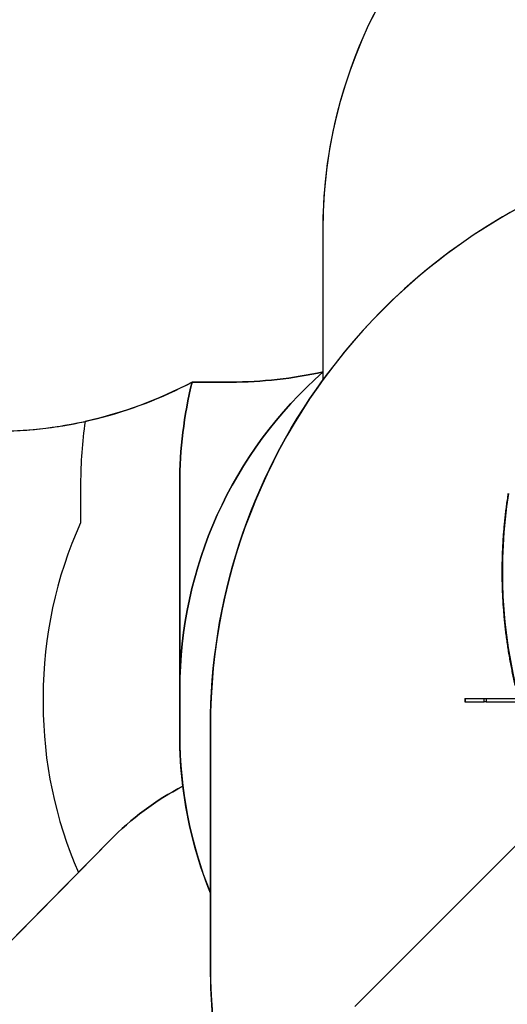
# Model space of a CAD drawing. Units: inches. Extents: x -186 to 1875, y 112 to 1706.
# Drawn here: x 494 to 668, y 604 to 954 of the extents above; entities that cross this region are included whole.
import ezdxf

# ---------------------------------------------------------------- set-up
doc = ezdxf.new("R2010")
doc.units = ezdxf.units.IN
doc.header["$MEASUREMENT"] = 0
doc.layers.add('VP-DIM', color=7, linetype='Continuous')
doc.layers.add('VP-HIC', color=6, linetype='Continuous')
doc.layers.add('VP-EQ', color=7, linetype='Continuous', true_color=0x8a3492)
doc.styles.get("Standard").update_dxf_attribs({"font": 'arial.ttf'})
doc.dimstyles.get("Standard").update_dxf_attribs({"dimtxt": 14, "dimasz": 20, "dimexe": 20, "dimexo": 50, "dimgap": 20, "dimtad": 0, "dimdec": 0, "dimzin": 0, "dimdsep": 46, "dimtxsty": 'Standard', "dimcen": -0.09, "dimadec": 0, "dimazin": 0, "dimtfac": 1, "dimtdec": 4, "dimtofl": 0, "dimtmove": 0, "dimatfit": 3, "dimfxl": 70, "dimfxlon": 1, "dimtolj": 1, "dimtzin": 0, "dimarcsym": 0})

# ---------------------------------------------------------------- blocks, each defined once
blk = doc.blocks.new('*D85')
at = {"layer": 'Defpoints', "color": 0}
for p in [(1691.7, 1685.83), (1691.7, 933.38), (179.14, 268.85)]:
    blk.add_point(p, dxfattribs=at)
at = {"layer": 'VP-DIM', "color": 0, "lineweight": -2}
for p, q in [((179.14, 1615.83), (179.14, 1705.83)), ((1691.7, 1615.83), (1691.7, 1705.83)), ((199.14, 1685.83), (911.53, 1685.83)), ((1671.7, 1685.83), (991.98, 1685.83))]:
    blk.add_line(p, q, dxfattribs=at)
at = {"layer": 'VP-DIM', "color": 0}
for points in [[(199.14, 1689.17), (199.14, 1682.5), (179.14, 1685.83)], [(1671.7, 1682.5), (1671.7, 1689.17), (1691.7, 1685.83)]]:
    blk.add_solid(points, dxfattribs=at)
at = {"layer": 'VP-DIM', "color": 0, "insert": (951.76, 1685.83), "char_height": 14, "attachment_point": 5}
blk.add_mtext('\\A1;1513', dxfattribs=at)
blk = doc.blocks.new('*D86')
at = {"layer": 'Defpoints', "color": 0}
for p in [(1541.7, 1607.99), (1541.7, 932.23), (350.61, 339.09)]:
    blk.add_point(p, dxfattribs=at)
at = {"layer": 'VP-DIM', "color": 0, "lineweight": -2}
for p, q in [((350.61, 1537.99), (350.61, 1627.99)), ((1541.7, 1537.99), (1541.7, 1627.99)), ((370.61, 1607.99), (912.88, 1607.99)), ((1521.7, 1607.99), (993.43, 1607.99))]:
    blk.add_line(p, q, dxfattribs=at)
at = {"layer": 'VP-DIM', "color": 0}
for points in [[(370.61, 1611.33), (370.61, 1604.66), (350.61, 1607.99)], [(1521.7, 1604.66), (1521.7, 1611.33), (1541.7, 1607.99)]]:
    blk.add_solid(points, dxfattribs=at)
at = {"layer": 'VP-DIM', "color": 0, "insert": (953.16, 1607.99), "char_height": 14, "attachment_point": 5}
blk.add_mtext('\\A1;1195', dxfattribs=at)
blk = doc.blocks.new('*D87')
at = {"layer": 'Defpoints', "color": 0}
for p in [(887.6, 1556.84), (334.79, 112.19), (1854.85, 112.19)]:
    blk.add_point(p, dxfattribs=at)
at = {"layer": 'VP-DIM', "color": 0, "lineweight": -2}
for p, q in [((1784.85, 1556.84), (1874.85, 1556.84)), ((1854.85, 1536.84), (1854.85, 872.96)), ((1854.85, 132.19), (1854.85, 792.41)), ((1784.85, 112.19), (1874.85, 112.19))]:
    blk.add_line(p, q, dxfattribs=at)
at = {"layer": 'VP-DIM', "color": 0}
for points in [[(1858.18, 1536.84), (1851.51, 1536.84), (1854.85, 1556.84)], [(1851.51, 132.19), (1858.18, 132.19), (1854.85, 112.19)]]:
    blk.add_solid(points, dxfattribs=at)
at = {"layer": 'VP-DIM', "color": 0, "insert": (1854.85, 832.69), "char_height": 14, "attachment_point": 5, "rotation": 90}
blk.add_mtext('\\A1;1445', dxfattribs=at)
blk = doc.blocks.new('*D88')
at = {"layer": 'Defpoints', "color": 0}
for p in [(910.5, 1356.82), (405.53, 284.58), (1740.85, 284.58)]:
    blk.add_point(p, dxfattribs=at)
at = {"layer": 'VP-DIM', "color": 0, "lineweight": -2}
for p, q in [((1670.85, 1356.82), (1760.85, 1356.82)), ((1740.85, 1336.82), (1740.85, 860.97)), ((1740.85, 304.58), (1740.85, 780.43)), ((1670.85, 284.58), (1760.85, 284.58))]:
    blk.add_line(p, q, dxfattribs=at)
at = {"layer": 'VP-DIM', "color": 0}
for points in [[(1744.18, 1336.82), (1737.51, 1336.82), (1740.85, 1356.82)], [(1737.51, 304.58), (1744.18, 304.58), (1740.85, 284.58)]]:
    blk.add_solid(points, dxfattribs=at)
at = {"layer": 'VP-DIM', "color": 0, "insert": (1740.85, 820.7), "char_height": 14, "attachment_point": 5, "rotation": 90}
blk.add_mtext('\\A1;1075', dxfattribs=at)
blk = doc.blocks.new('3029-1')
at = {"layer": 'VP-EQ', "color": 0, "linetype": 'Continuous', "lineweight": 25}
for p, q in [((1868.68, -984.88), (1930.98, -922.58)), ((1884.18, -1030.9), (1868.96, -1030.9)), ((1884.18, -1032.1), (1868.96, -1032.1)), ((1884.18, -1032.1), (1884.18, -1030.9)), ((1884.18, -1030.9), (1884.9, -1030.9)), ((1884.9, -1032.1), (1884.18, -1032.1)), ((1884.9, -1030.9), (1884.9, -1032.1)), ((1891.73, -1030.9), (1884.9, -1030.9)), ((1891.73, -1032.1), (1884.9, -1032.1)), ((1891.73, -1032.1), (1891.73, -1030.9)), ((1891.78, -1030.9), (1891.73, -1030.9)), ((1891.78, -1032.1), (1891.73, -1032.1)), ((1891.78, -1032.1), (1891.78, -1030.9)), ((1891.79, -1030.9), (1891.78, -1030.9)), ((1891.79, -1032.1), (1891.78, -1032.1)), ((1891.79, -1032.1), (1891.79, -1030.9))]:
    blk.add_line(p, q, dxfattribs=at)
blk.add_arc((1701.55, -1077.15), 176.92, 350.967, 14.7528, dxfattribs=at)
blk.add_open_spline([(1876.43, -1104.97), (1876.49, -1104.58), (1876.67, -1103.46), (1876.94, -1101.6), (1877.23, -1099.39), (1877.5, -1097.18), (1877.74, -1094.96), (1877.95, -1092.73), (1878.13, -1090.51), (1878.28, -1088.28), (1878.41, -1086.05), (1878.51, -1083.81), (1878.58, -1081.58), (1878.62, -1079.34), (1878.63, -1077.11), (1878.62, -1074.87), (1878.57, -1072.64), (1878.5, -1070.4), (1878.41, -1068.17), (1878.28, -1065.94), (1878.12, -1063.71), (1877.94, -1061.48), (1877.73, -1059.26), (1877.49, -1057.04), (1877.23, -1054.82), (1876.93, -1052.61), (1876.61, -1050.4), (1876.26, -1048.2), (1875.88, -1046.01), (1875.48, -1043.82), (1875.05, -1041.63), (1874.59, -1039.46), (1874.1, -1037.29), (1873.58, -1035.13), (1873.15, -1033.4), (1872.88, -1032.39), (1872.81, -1032.1)], degree=3, knots=[0, 0, 0, 0, 0.015989, 0.046347, 0.076706, 0.107064, 0.137422, 0.167781, 0.19814, 0.228499, 0.258858, 0.289216, 0.319575, 0.349934, 0.380292, 0.410651, 0.441009, 0.471368, 0.501727, 0.532085, 0.562444, 0.592803, 0.623161, 0.65352, 0.683879, 0.714237, 0.744596, 0.774955, 0.805313, 0.835672, 0.866031, 0.896389, 0.926748, 0.957107, 0.987465, 1, 1, 1, 1], dxfattribs=at)
blk = doc.blocks.new('3029-1_2D_')
at = {"layer": 'VP-EQ', "color": 0}
blk.add_lwpolyline([(-725.46, 183.07, 0.223883), (-670.92, 67.36, 0.276074), (-538.8, -11.6), (-463.09, -11.6, 0.054257), (-430.83, -8.09, 0.037026), (-432.47, -30.21), (-432.47, -44.16, 0.106561), (-445.79, -105.96), (-445.79, -108.43, 0.103257), (-433.26, -168.44), (-739.12, -479.03, 0.410829), (-741.42, -619.61), (-686.84, -675.59, 0.422277), (-542.09, -677.57), (-257.08, -395.57, 0.099037), (-176.3, -411.73), (-91.2, -411.73, 0.230511), (74.11, -331.24, 0.148001)], format="xyb", dxfattribs=at)
at = {"layer": 'VP-EQ', "color": 0, "rotation": 180}
blk.add_blockref('3029-1', (1596, -1138.71), dxfattribs=at)

msp = doc.modelspace()

# ---------------------------------------------------------------- linework, layer by layer
at = {"layer": 'VP-HIC', "color": 2}
for points in [[(731.28, 1270.08, 0.176261), (634.9, 1305.15), (627.63, 1305.15, 0.198912), (521.57, 1261.21), (518.52, 1258.16), (473.5, 1258.16, 0.144168), (392.21, 1234.23), (390.24, 1234.23, 0.046982), (362.24, 1231.59, 0.393648), (222.84, 1081.96), (222.84, 1002.41, 0.223883), (277.38, 886.7, 0.276074), (409.5, 807.74), (485.2, 807.74, 0.122507), (555.48, 825.22), (569.22, 825.22, 0.055301), (602.1, 828.87), (602.1, 879.67, -0.276758), (691.97, 1029.6, -0.059298), (687.78, 1064.81), (687.78, 1164.44, -0.197859)], [(602.1, 828.82, 0.215752), (551.1, 716.13), (551.1, 699.69, 0.096188), (562, 643.56), (562, 702.71, -0.158371), (602.1, 826.14), (602.1, 826.14)]]:
    msp.add_lwpolyline(points, format="xyb", close=True, dxfattribs=at)
at = {"layer": 'VP-HIC', "color": 172}
msp.add_lwpolyline([(602.1, 826.14), (602.1, 879.67, -0.414214), (772.1, 1049.67), (857.31, 1049.67, -0.414214), (1027.31, 879.67), (1027.31, 825.7, 0.240766), (857.1, 912.71), (772, 912.71, 0.240093)], format="xyb", close=True, dxfattribs=at)
at = {"layer": 'VP-HIC', "color": 219}
msp.add_lwpolyline([(562, 702.71), (562, 617.61, 0.414214), (772, 407.61), (857.1, 407.61, 0.414214), (1067.1, 617.61), (1067.1, 702.71, 0.414214), (857.1, 912.71), (772, 912.71, 0.414214)], format="xyb", close=True, dxfattribs=at)
at = {"layer": 'VP-HIC', "color": 4}
msp.add_lwpolyline([(602.1, 828.87, -0.055301), (569.22, 825.22), (555.5, 825.22, 0.060827), (551.1, 789.13), (551.1, 716.13, -0.215752), (602.1, 828.82)], format="xyb", close=True, dxfattribs=at)
for points in [[(602.1, 828.87), (602.1, 828.87, -0.2211)], [(569.22, 825.22), (569.22, 825.22, -0.055301)]]:
    msp.add_lwpolyline(points, format="xyb", dxfattribs=at)
at = {"layer": 'VP-HIC', "color": 6}
msp.add_lwpolyline([(517.47, 811.25, 0.037026), (515.83, 789.13), (515.83, 775.18, 0.106561), (502.51, 713.38), (502.51, 710.91, 0.103257), (515.03, 650.9), (526.21, 662.26, -0.081406), (552.2, 681.52, -0.03037), (551.1, 699.69), (551.1, 716.13), (551.1, 789.13, -0.060827), (555.5, 825.22), (555.48, 825.22, -0.0678)], format="xyb", close=True, dxfattribs=at)
at = {"layer": 'VP-HIC', "color": 219}
msp.add_lwpolyline([(562, 702.71), (562, 702.71, 0.158371)], format="xyb", dxfattribs=at)
at = {"layer": 'VP-HIC', "color": 1}
msp.add_lwpolyline([(406.21, 141.77), (691.21, 423.77, -0.302756), (562, 617.61), (562, 643.56, -0.065627), (552.2, 681.52, 0.081406), (526.21, 662.26), (209.18, 340.31, 0.410829), (206.87, 199.73), (261.46, 143.75, 0.422277)], format="xyb", close=True, dxfattribs=at)

# ---------------------------------------------------------------- block references
msp.add_blockref('3029-1_2D_', (948.3, 819.34))

# ---------------------------------------------------------------- dimensions: what is measured, and where the dimension line sits
at = {"layer": 'VP-DIM', "color": 0}
dim = msp.add_linear_dim(base=(1691.7, 1685.83), p1=(179.14, 268.85), p2=(1691.7, 933.38), dimstyle='Standard', dxfattribs=at)
dim.commit()
dim.dimension.update_dxf_attribs({"geometry": '*D85', "text_midpoint": (951.76, 1685.83), "dimtype": 160})
dim = msp.add_linear_dim(base=(1541.7, 1607.99), p1=(350.61, 339.09), p2=(1541.7, 932.23), text='1195', dimstyle='Standard', dxfattribs=at)
dim.commit()
dim.dimension.update_dxf_attribs({"geometry": '*D86', "text_midpoint": (953.16, 1607.99), "dimtype": 160})
dim = msp.add_linear_dim(base=(1854.85, 112.19), p1=(887.6, 1556.84), p2=(334.79, 112.19), angle=90, dimstyle='Standard', dxfattribs=at)
dim.commit()
dim.dimension.update_dxf_attribs({"geometry": '*D87', "text_midpoint": (1854.85, 832.69), "dimtype": 160})
dim = msp.add_linear_dim(base=(1740.85, 284.58), p1=(910.5, 1356.82), p2=(405.53, 284.58), angle=90, text='1075', dimstyle='Standard', dxfattribs=at)
dim.commit()
dim.dimension.update_dxf_attribs({"geometry": '*D88', "text_midpoint": (1740.85, 820.7), "dimtype": 160})

doc.saveas('drawing.dxf')
